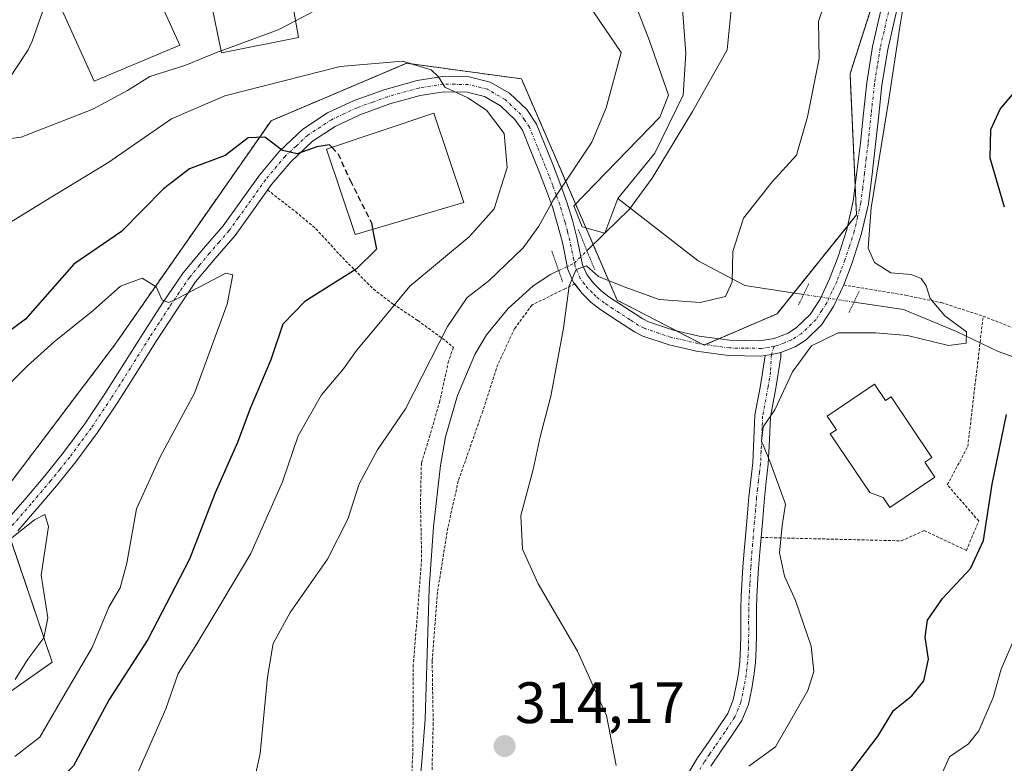
# Model space of a CAD drawing. Units: metres. Extents: x 579782 to 583206, y 4761284 to 4763638.
# Drawn here: x 581811 to 581980, y 4762707 to 4762835 of the extents above; entities that cross this region are included whole.
import ezdxf
from ezdxf.enums import TextEntityAlignment as Align

# ---------------------------------------------------------------- set-up
doc = ezdxf.new("R2010")
doc.units = ezdxf.units.M
doc.header["$MEASUREMENT"] = 0
for name, pattern in [('TRAZO_Y_PUNTO', [1, 0.5, -0.25, 0, -0.25]), ('TRAZOS', [0.75, 0.5, -0.25]), ('TRAZOS2', [0.375, 0.25, -0.125]), ('TRAZOSX2', [1.5, 1, -0.5])]:
    doc.linetypes.add(name, pattern=pattern)
for name, color, linetype, lineweight in [('Alambrada', 19, 'TRAZOS', 0), ('Arbolado forestal', 92, 'TRAZOS', 0), ('Arbolado forestal CxS', 92, 'Continuous', 0), ('Camino', 19, 'Continuous', 0), ('Camino Cxs', 19, 'Continuous', 0), ('Camino eje', 39, 'TRAZO_Y_PUNTO', 13), ('Carátula', 7, 'Continuous', 5), ('Corriente natural lineal', 142, 'Continuous', 13), ('Corriente natural lineal oculto', 19, 'TRAZO_Y_PUNTO', 13), ('Curva de nivel maestra', 36, 'Continuous', 30), ('Curva de nivel maestra oculto', 36, 'TRAZOSX2', 30), ('Curva de nivel normal', 36, 'Continuous', 0), ('Edificación', 1, 'Continuous', 13), ('Edificación Cxs', 1, 'Continuous', 13), ('Núcleo urbano', 19, 'Continuous', 0), ('Núcleo urbano CxS', 19, 'Continuous', 0), ('Pista pavimentada', 135, 'Continuous', 13), ('Pista pavimentada Cxs', 135, 'Continuous', 0), ('Pista pavimentada eje', 135, 'TRAZO_Y_PUNTO', 0), ('Prado', 92, 'Continuous', 0), ('Prado CxS', 92, 'Continuous', 0), ('Puente lineal', 2, 'TRAZOS2', 0), ('Punto de cota en terreno', 7, 'Continuous', 0), ('Rótulo de punto de cota en terreno', 19, 'Continuous', 0)]:
    doc.layers.add(name, color=color, linetype=linetype, lineweight=lineweight)
doc.styles.add('Arial', font='txt', dxfattribs={"height": 0.2})

# ---------------------------------------------------------------- blocks, each defined once
blk = doc.blocks.new('*U157')
at = {"layer": 'Arbolado forestal CxS', "color": 92, "linetype": 'Continuous', "lineweight": 0}
blk.add_polyline3d([(581958.23, 4762839.14, 318.82), (581953.82, 4762825.37, 318.1), (581954.92, 4762801.19, 319.11), (581941.31, 4762784.22, 317.96), (581928.79, 4762778.85, 317.23), (581913.9, 4762786.54, 315.64), (581897.49, 4762824.48, 318.95), (581887.85, 4762825.8, 318.85), (581884.1, 4762826.31, 319.3), (581877.83, 4762827.16, 319.91), (581854.58, 4762817.32, 324.04), (581827.76, 4762778.85, 331.73), (581808.63, 4762753.55, 333.8)], dxfattribs=at)
blk = doc.blocks.new('*U158')
at = {"layer": 'Prado CxS', "color": 92, "linetype": 'Continuous', "lineweight": 0}
for points in [[(581802.73, 4762714.44, 333.56), (581817.04, 4762724.52, 332.82), (581808.91, 4762748.59, 334.42)], [(581808.63, 4762753.55, 333.8), (581827.76, 4762778.85, 331.73), (581854.58, 4762817.32, 324.04), (581877.83, 4762827.16, 319.91), (581884.1, 4762826.31, 319.3), (581887.85, 4762825.8, 318.85), (581897.49, 4762824.48, 318.95), (581913.9, 4762786.54, 315.64), (581928.79, 4762778.85, 317.23), (581941.31, 4762784.22, 317.96), (581954.92, 4762801.19, 319.11), (581953.82, 4762825.37, 318.1), (581958.23, 4762839.14, 318.82)]]:
    blk.add_polyline3d(points, dxfattribs=at)
blk = doc.blocks.new('*U180')
at = {"layer": 'Curva de nivel normal', "color": 36, "linetype": 'Continuous', "lineweight": 0}
for points in [[(581982.2, 4762729, 330), (581979.72, 4762723.33, 330), (581978.37, 4762718.45, 330), (581975.89, 4762712.73, 330), (581974.15, 4762710.53, 330), (581970.89, 4762708.27, 330), (581968.66, 4762703.33, 330), (581966.41, 4762699.25, 330), (581961.75, 4762696.36, 330), (581954.08, 4762693.49, 330), (581949.53, 4762689.86, 330), (581942.7, 4762679.97, 330), (581939.41, 4762671.55, 330), (581936.42, 4762663.56, 330), (581935.01, 4762660.85, 330), (581932.58, 4762657.74, 330), (581930.02, 4762649.31, 330), (581930.79, 4762639.88, 330), (581932.48, 4762633.7, 330), (581933.66, 4762631, 330), (581933.74, 4762629.16, 330)], [(581810.68, 4762708.34, 330), (581814.92, 4762711.65, 330), (581818.48, 4762717.77, 330), (581823.93, 4762727.03, 330), (581826.78, 4762733.92, 330), (581828.7, 4762737.23, 330), (581829.88, 4762741.46, 330), (581831.53, 4762750.78, 330), (581835.55, 4762759.69, 330), (581841.47, 4762770.62, 330), (581847.07, 4762785.88, 330), (581848, 4762790.89, 330), (581846.82, 4762791.16, 330), (581838.66, 4762786.92, 330), (581837.04, 4762786.17, 330), (581835.94, 4762786.54, 330), (581834.9, 4762788.84, 330), (581832.49, 4762790.3, 330), (581828.75, 4762788.93, 330), (581824.08, 4762784.78, 330), (581817.43, 4762779.39, 330), (581812.81, 4762775.32, 330), (581808.76, 4762771.24, 330)]]:
    blk.add_polyline3d(points, dxfattribs=at)
blk = doc.blocks.new('*U196')
at = {"layer": 'Curva de nivel maestra', "color": 36, "linetype": 'Continuous', "lineweight": 30}
for points in [[(581871.99, 4762798.72, 325), (581872.66, 4762795.27, 325), (581869.16, 4762791.84, 325), (581860.36, 4762786.3, 325), (581856.6, 4762782.42, 325), (581854.55, 4762776.33, 325), (581850.99, 4762768, 325), (581848.83, 4762762.13, 325), (581844.98, 4762753.52, 325), (581840.59, 4762742.13, 325), (581833.43, 4762728.36, 325), (581826.81, 4762718.1, 325), (581820.7, 4762706.71, 325), (581814.9, 4762700.91, 325), (581810.94, 4762696.53, 325)], [(581953.06, 4762704.5, 325), (581958.63, 4762711.89, 325), (581961.24, 4762716.2, 325), (581964.39, 4762718.75, 325), (581966.48, 4762721.3, 325), (581967.29, 4762725, 325), (581966.72, 4762728.76, 325), (581967.08, 4762731.71, 325), (581969.67, 4762735.43, 325), (581974.49, 4762740.54, 325), (581976.7, 4762745.35, 325), (581978.2, 4762755, 325), (581980.64, 4762766.94, 325)], [(581980.3, 4762802.47, 325), (581977.82, 4762810.88, 325), (581977.94, 4762815.79, 325), (581979.54, 4762819.29, 325), (581984.77, 4762825.48, 325)]]:
    blk.add_polyline3d(points, dxfattribs=at)
blk = doc.blocks.new('*U199')
at = {"layer": 'Curva de nivel maestra', "color": 36, "linetype": 'Continuous', "lineweight": 30}
blk.add_polyline3d([(581865.01, 4762812.75, 325), (581864.62, 4762813.15, 325), (581862.42, 4762812.83, 325), (581859.08, 4762811.62, 325), (581856.52, 4762812.23, 325), (581853.51, 4762814.47, 325), (581850.63, 4762814.37, 325), (581846.69, 4762811.34, 325), (581840.62, 4762809.09, 325), (581836.16, 4762805.64, 325), (581828.95, 4762798.33, 325), (581820.75, 4762792.7, 325), (581812.51, 4762783.28, 325), (581801.6, 4762775.25, 325)], dxfattribs=at)
blk = doc.blocks.new('5PATER')
at = {"layer": 'Carátula', "linetype": 'Continuous', "lineweight": 5}
h = blk.add_hatch(color=250, dxfattribs=at)
edge = h.paths.add_edge_path()
edge.add_ellipse((0, 0.01), major_axis=(-1.33, -1.34), ratio=0.999422, start_angle=0, end_angle=360)

msp = doc.modelspace()

# ---------------------------------------------------------------- linework, layer by layer
at = {"layer": 'Alambrada', "color": 19, "linetype": 'TRAZOS', "lineweight": 0}
for points in [[(581853.98, 4762805.44, 326.31), (581858.8, 4762801.7, 327.69), (581862.28, 4762798.79, 327.54), (581866.3, 4762794.39, 326.54), (581872.13, 4762788.43, 337.31), (581875.53, 4762785.88, 331.62), (581879.71, 4762783.06, 331.23), (581884.53, 4762779.58, 331.62), (581885.83, 4762778.44, 330.51), (581885.01, 4762776.1, 328.62), (581883.51, 4762769.29, 313.48), (581881.85, 4762763.46, 313.28), (581880.35, 4762758.64, 313.6), (581880.19, 4762751.98, 337.08), (581880.39, 4762742.17, 317.85), (581879.52, 4762730.97, 313.03), (581878.96, 4762724.11, 317.13), (581878.96, 4762717.25, 314.77), (581878.85, 4762708.38, 313.79), (581878.44, 4762700.16, 317.78)], [(581906.62, 4762789.33, 321.41), (581904.96, 4762788.52, 322.43), (581899.3, 4762785.72, 335.96), (581896.32, 4762781.67, 335.98), (581893.46, 4762775.54, 340.58), (581890.85, 4762767.52, 323.26), (581886.67, 4762755.56, 327.23), (581884.87, 4762747.51, 327.76), (581883.1, 4762736.51, 314.7), (581882.19, 4762724.71, 314.27), (581882.37, 4762714.06, 314.09), (581882.12, 4762703.99, 313.07), (581881.23, 4762694.14, 314.59), (581879.89, 4762683.53, 318.55), (581878.51, 4762675.38, 314.03), (581878.67, 4762669.42, 315.31), (581879.5, 4762662.04, 319.77), (581879.89, 4762655.42, 325.71), (581880.57, 4762645.34, 318.63)], [(581952.73, 4762789.16, 337.37), (581963.35, 4762787.4, 328.52), (581969.46, 4762786.13, 333.29), (581976.64, 4762783.81, 335.26)], [(581938.55, 4762745.88, 319.56), (581962.66, 4762745.3, 322.21), (581966.52, 4762747.06, 322.5), (581973.77, 4762743.66, 326.4), (581975.88, 4762748.7, 324.66), (581970.49, 4762754.9, 322.81), (581974, 4762761.45, 323.13), (581976.64, 4762783.81, 335.26)], [(581976.64, 4762783.81, 335.26), (581985.4, 4762780.36, 334.86)]]:
    msp.add_polyline3d(points, dxfattribs=at)
at = {"layer": 'Arbolado forestal', "color": 92, "linetype": 'TRAZOS', "lineweight": 0}
msp.add_polyline3d([(581958.23, 4762839.14, 318.82), (581953.82, 4762825.37, 318.1), (581954.7, 4762806.05, 319.03), (581954.92, 4762801.19, 319.11), (581953.42, 4762799.32, 319.05), (581944.17, 4762787.79, 317.93), (581941.3, 4762784.22, 317.96), (581931.32, 4762779.94, 317.21), (581929, 4762778.94, 317.23), (581928.79, 4762778.85, 317.23), (581928.46, 4762779.02, 317.18), (581923.98, 4762781.33, 316.8), (581913.9, 4762786.54, 315.64), (581909.78, 4762796.07, 311.74), (581897.49, 4762824.48, 318.95), (581887.85, 4762825.8, 318.85), (581884.1, 4762826.31, 319.3), (581877.82, 4762827.16, 319.91), (581854.58, 4762817.32, 324.04), (581827.75, 4762778.85, 331.73), (581808.63, 4762753.55, 333.8)], dxfattribs=at)
at = {"layer": 'Camino', "color": 19, "linetype": 'Continuous', "lineweight": 0}
for points in [[(581926.02, 4762705.29, 317.4), (581927.69, 4762708.1, 317.02), (581929.54, 4762710.81, 316.94), (581931.23, 4762713.25, 317.1), (581932.88, 4762715.73, 316.94), (581933.81, 4762718.05, 316.58), (581934.32, 4762720.5, 316.6), (581934.69, 4762722.55, 316.69), (581934.93, 4762724.6, 316.78), (581935.04, 4762726.97, 316.89), (581935.1, 4762729.33, 317.05), (581935.09, 4762731.53, 317.28), (581935.1, 4762733.73, 317.51), (581935.18, 4762735.85, 317.72), (581935.46, 4762740.77, 318.18), (581935.66, 4762743.59, 318.43), (581935.89, 4762746.12, 318.68), (581936.11, 4762748.65, 318.94), (581936.29, 4762750.76, 319.18), (581936.46, 4762752.87, 319.43), (581936.79, 4762755.77, 319.64), (581937.14, 4762758.66, 319.81), (581937.33, 4762762.75, 319.81), (581937.49, 4762766.84, 319.6), (581938.46, 4762771.94, 319.13), (581939.26, 4762777.06, 318.23)], [(581941.96, 4762777.59, 318.43), (581941.95, 4762776.83, 318.52), (581941.11, 4762771.48, 319.16), (581940.17, 4762766.53, 319.86), (581940.01, 4762762.63, 320.09), (581939.81, 4762758.44, 320.01), (581939.46, 4762755.46, 319.8), (581939.14, 4762752.61, 319.6), (581938.97, 4762750.53, 319.43), (581938.79, 4762748.41, 319.25), (581938.56, 4762745.88, 319.13)], [(581939.26, 4762777.06, 318.23), (581940.35, 4762777.22, 318.24), (581941.96, 4762777.59, 318.43)], [(581938.56, 4762745.88, 319.13), (581938.34, 4762743.38, 318.96), (581938.14, 4762740.6, 318.7), (581937.98, 4762737.81, 318.43), (581937.87, 4762735.72, 318.22), (581937.79, 4762733.68, 318.02), (581937.78, 4762731.53, 317.8), (581937.79, 4762729.31, 317.57), (581937.73, 4762726.87, 317.42), (581937.61, 4762724.38, 317.31), (581937.35, 4762722.15, 317.2), (581936.96, 4762719.99, 317.06), (581936.39, 4762717.26, 317.18), (581935.27, 4762714.48, 317.65), (581933.45, 4762711.74, 317.78), (581931.75, 4762709.28, 317.66), (581929.95, 4762706.66, 318.09)]]:
    msp.add_polyline3d(points, dxfattribs=at)
at = {"layer": 'Camino Cxs', "color": 19, "linetype": 'Continuous', "lineweight": 0}
msp.add_polyline3d([(581926.02, 4762705.29, 317.4), (581927.69, 4762708.1, 317.02), (581929.54, 4762710.81, 316.94), (581931.23, 4762713.25, 317.1), (581932.88, 4762715.73, 316.94), (581933.81, 4762718.05, 316.58), (581934.32, 4762720.5, 316.6), (581934.69, 4762722.55, 316.69), (581934.93, 4762724.6, 316.78), (581935.04, 4762726.97, 316.89), (581935.1, 4762729.33, 317.05), (581935.09, 4762731.53, 317.28), (581935.1, 4762733.73, 317.51), (581935.18, 4762735.85, 317.72), (581935.46, 4762740.77, 318.18), (581935.66, 4762743.59, 318.43), (581935.89, 4762746.12, 318.68), (581936.11, 4762748.65, 318.94), (581936.29, 4762750.76, 319.18), (581936.46, 4762752.87, 319.43), (581936.79, 4762755.77, 319.64), (581937.14, 4762758.66, 319.81), (581937.33, 4762762.75, 319.81), (581937.49, 4762766.84, 319.6), (581938.46, 4762771.94, 319.13), (581939.26, 4762777.06, 318.23), (581939.26, 4762777.06, 318.23), (581940.35, 4762777.22, 318.24), (581941.96, 4762777.59, 318.43), (581941.95, 4762776.83, 318.52), (581941.11, 4762771.48, 319.16), (581940.17, 4762766.53, 319.86), (581940.01, 4762762.63, 320.09), (581939.81, 4762758.44, 320.01), (581939.46, 4762755.46, 319.8), (581939.14, 4762752.61, 319.6), (581938.97, 4762750.53, 319.43), (581938.79, 4762748.41, 319.25), (581938.56, 4762745.88, 319.13), (581938.34, 4762743.38, 318.96), (581938.14, 4762740.6, 318.7), (581937.98, 4762737.81, 318.43), (581937.87, 4762735.72, 318.22), (581937.79, 4762733.68, 318.02), (581937.78, 4762731.53, 317.8), (581937.79, 4762729.31, 317.57), (581937.73, 4762726.87, 317.42), (581937.61, 4762724.38, 317.31), (581937.35, 4762722.15, 317.2), (581936.96, 4762719.99, 317.06), (581936.39, 4762717.26, 317.18), (581935.27, 4762714.48, 317.65), (581933.45, 4762711.74, 317.78), (581931.75, 4762709.28, 317.66), (581929.95, 4762706.66, 318.09)], dxfattribs=at)
at = {"layer": 'Camino eje', "color": 39, "linetype": 'TRAZO_Y_PUNTO', "lineweight": 13}
msp.add_polyline3d([(581940.79, 4762778.66, 318.07), (581940.35, 4762777.22, 318.24), (581940.19, 4762774.27, 318.69), (581939.79, 4762771.71, 319.13), (581938.83, 4762766.69, 319.73), (581938.75, 4762764.64, 319.88), (581938.67, 4762762.69, 319.95), (581938.58, 4762760.65, 319.93), (581938.48, 4762758.55, 319.91), (581938.3, 4762757.06, 319.81), (581938.13, 4762755.62, 319.72), (581937.97, 4762754.19, 319.63), (581937.8, 4762752.74, 319.51), (581937.63, 4762750.65, 319.3), (581937.45, 4762748.53, 319.08), (581937.34, 4762747.27, 318.97), (581937.23, 4762746, 318.86), (581937.12, 4762744.75, 318.73), (581937, 4762743.49, 318.6), (581936.8, 4762740.69, 318.32), (581936.64, 4762737.89, 318.06), (581936.59, 4762736.84, 317.95), (581936.53, 4762735.79, 317.85), (581936.45, 4762733.71, 317.65), (581936.44, 4762731.53, 317.43), (581936.45, 4762729.32, 317.2), (581936.39, 4762726.92, 317.07), (581936.33, 4762725.74, 317.02), (581936.27, 4762724.49, 316.98), (581936.02, 4762722.35, 316.89), (581935.64, 4762720.25, 316.8), (581935.1, 4762717.66, 316.88), (581934.64, 4762716.5, 317.07), (581934.08, 4762715.11, 317.29), (581932.34, 4762712.5, 317.44), (581930.65, 4762710.05, 317.31), (581929.75, 4762708.74, 317.28), (581928.82, 4762707.38, 317.53), (581928.05, 4762706.08, 317.78)], dxfattribs=at)
at = {"layer": 'Corriente natural lineal', "color": 142, "linetype": 'Continuous', "lineweight": 13}
for points in [[(581914, 4762804, 309.03), (581920.36, 4762811.73, 309.73), (581925.23, 4762821.68, 309.42), (581925.65, 4762828.87, 308.22), (581925.01, 4762837.98, 306.28), (581922.05, 4762851.95, 306.05), (581917.72, 4762857.82, 303.92), (581912.92, 4762861.94, 302.41), (581911.41, 4762870.32, 302.49), (581909.16, 4762874.47, 302.18), (581902, 4762878, 300.46)], [(581809.52, 4762824.26, 312.78), (581812.95, 4762829.46, 312.14), (581813.61, 4762830.94, 311.9), (581816.69, 4762839.74, 309.02)], [(581908.72, 4762795.02, 312.57), (581911.78, 4762798.03, 310.28), (581914, 4762804, 309.03)], [(581945.86, 4762787.53, 318.11), (581935.79, 4762789.05, 315.95), (581927.77, 4762793.31, 312.54), (581914, 4762804, 309.03)], [(581877.4, 4762675.29, 313.47), (581877.48, 4762680.32, 313.4), (581879.24, 4762697.03, 313.39), (581879.53, 4762698.84, 313.33), (581880.37, 4762706.76, 313.25), (581881.01, 4762714.71, 312.78), (581881.68, 4762737.12, 312.34), (581882.45, 4762747.69, 312.7), (581883.63, 4762758.23, 312.5), (581884.46, 4762763.11, 312.65), (581886.53, 4762770.24, 312.89), (581889.52, 4762777.23, 312.29), (581891.53, 4762780.63, 311.74), (581895.24, 4762785.1, 312.21), (581899.5, 4762789.01, 312.66), (581902.5, 4762790.97, 312.88), (581903.87, 4762791.62, 313.39)], [(582034.69, 4762689.11, 346.48), (582034.33, 4762690.57, 345.75), (582030.18, 4762715.86, 342.23), (582024.57, 4762739.24, 335.82), (582016.26, 4762752.69, 332.18), (582006.03, 4762762.75, 329.85), (581994.7, 4762769.46, 325.73), (581984.51, 4762775.88, 323.31), (581979.22, 4762777.76, 321.45), (581972.05, 4762781.16, 319.97), (581962.99, 4762784.94, 319.11), (581954.51, 4762786.22, 318.22)]]:
    msp.add_polyline3d(points, dxfattribs=at)
at = {"layer": 'Corriente natural lineal oculto', "color": 19, "linetype": 'TRAZO_Y_PUNTO', "lineweight": 13}
for points in [[(581903.87, 4762791.62, 313.39), (581906.51, 4762792.86, 314.14), (581908.72, 4762795.02, 312.57)], [(581954.51, 4762786.22, 318.22), (581945.86, 4762787.53, 318.11)]]:
    msp.add_polyline3d(points, dxfattribs=at)
at = {"layer": 'Curva de nivel maestra oculto', "color": 36, "linetype": 'TRAZOSX2', "lineweight": 30}
msp.add_polyline3d([(581865.01, 4762812.75, 325), (581866.04, 4762811.69, 325), (581868.14, 4762807.1, 325), (581871.78, 4762799.81, 325), (581871.99, 4762798.72, 325)], dxfattribs=at)
at = {"layer": 'Curva de nivel normal', "color": 36, "linetype": 'Continuous', "lineweight": 0}
for points in [[(581915.49, 4762841.25, 310), (581919.47, 4762831, 310), (581922.68, 4762821.69, 310), (581921.2, 4762817.9, 310), (581906.47, 4762802.72, 310), (581907.88, 4762799.14, 310), (581911.78, 4762798.03, 310), (581916.04, 4762802.13, 310), (581919.92, 4762807.46, 310), (581926.8, 4762818.9, 310), (581932.75, 4762829.48, 310), (581933.56, 4762837.45, 310)], [(581936.47, 4762706.67, 320), (581941.07, 4762709.98, 320), (581946.58, 4762719.63, 320), (581947.59, 4762722.92, 320), (581947.16, 4762727.25, 320), (581944.47, 4762735.1, 320), (581942.56, 4762739.23, 320), (581941.72, 4762743.22, 320), (581942.16, 4762747.95, 320), (581942.76, 4762751.59, 320), (581940.06, 4762758.93, 320), (581938.67, 4762762.37, 320), (581938.91, 4762764.86, 320), (581940.92, 4762767.73, 320), (581943.93, 4762774.26, 320), (581947.22, 4762778.75, 320), (581951.79, 4762780.96, 320), (581958.17, 4762780.94, 320), (581963.64, 4762780.52, 320), (581970.71, 4762778.76, 320), (581973.73, 4762779.19, 320), (581973.77, 4762781.14, 320), (581970.05, 4762783.89, 320), (581967.57, 4762786.84, 320), (581966.84, 4762789.01, 320), (581965.99, 4762790.26, 320), (581964.28, 4762790.97, 320), (581960.81, 4762791.26, 320), (581958.03, 4762793, 320), (581956.9, 4762795.44, 320), (581957.44, 4762802.36, 320), (581960.48, 4762820.92, 320), (581962.37, 4762833.42, 320), (581963.78, 4762842.03, 320)], [(581908.01, 4762838.72, 315), (581914.58, 4762829, 315), (581912.01, 4762819.5, 315), (581909.58, 4762813.63, 315), (581902.93, 4762803.67, 315), (581900.47, 4762799.21, 315), (581897.79, 4762795.52, 315), (581891.92, 4762789.88, 315), (581888.18, 4762787, 315), (581884.84, 4762782.05, 315), (581877.64, 4762767.92, 315), (581872.84, 4762760.9, 315), (581869.66, 4762755.05, 315), (581867.72, 4762749, 315), (581864.28, 4762742.15, 315), (581857.83, 4762733.02, 315), (581854.96, 4762727.73, 315), (581853.96, 4762721.92, 315), (581852.73, 4762708.87, 315), (581850.98, 4762701.06, 315)], [(581913.71, 4762706.77, 315), (581912.1, 4762715.35, 315), (581907.13, 4762726.38, 315), (581900.34, 4762737.92, 315), (581897.65, 4762743.9, 315), (581897.37, 4762749.62, 315), (581899.53, 4762757.5, 315), (581900.7, 4762763.15, 315), (581902.51, 4762770.08, 315), (581904.72, 4762781.73, 315), (581905.66, 4762789.03, 315), (581906.88, 4762791.83, 315), (581908.64, 4762792.42, 315), (581910.69, 4762790.61, 315), (581915.08, 4762788.86, 315), (581921.11, 4762786.66, 315), (581928.15, 4762786.16, 315), (581932.5, 4762787.16, 315), (581933.6, 4762789.67, 315), (581933.72, 4762794.88, 315), (581935.54, 4762800.6, 315), (581940.49, 4762806.85, 315), (581944.62, 4762811.41, 315), (581946.5, 4762818, 315), (581948.54, 4762828, 315), (581948.44, 4762834.33, 315), (581949.45, 4762837.35, 315)], [(581858.79, 4762834.46, 315), (581863.1, 4762836.72, 315)], [(581846.02, 4762829.31, 315), (581855.77, 4762832.87, 315), (581858.79, 4762834.46, 315)], [(581805.98, 4762813.74, 315), (581811.72, 4762814.51, 315), (581824.01, 4762819.3, 315), (581829.98, 4762822.51, 315), (581833.81, 4762824.9, 315), (581839.81, 4762826.76, 315), (581845.77, 4762829.22, 315), (581846.02, 4762829.31, 315)], [(581807.19, 4762798.26, 320), (581817.72, 4762804.75, 320), (581826.6, 4762810.1, 320), (581837.51, 4762817.61, 320), (581846.63, 4762821.58, 320), (581866.42, 4762826.62, 320), (581877.12, 4762827.51, 320), (581882, 4762826.06, 320), (581883.3, 4762824.81, 320), (581884.34, 4762823.04, 320), (581888.3, 4762821.24, 320), (581891.52, 4762819.14, 320), (581894.54, 4762815.12, 320), (581895.04, 4762809.32, 320), (581892.84, 4762802.2, 320), (581888.56, 4762797.38, 320), (581878.37, 4762788.95, 320), (581872.75, 4762782.17, 320), (581869.2, 4762777.92, 320), (581866.99, 4762774.78, 320), (581863.22, 4762770.32, 320), (581859.24, 4762763.28, 320), (581856.54, 4762755.44, 320), (581851.09, 4762743.15, 320), (581846.13, 4762734.79, 320), (581841.84, 4762727.67, 320), (581838.66, 4762722.54, 320), (581836.55, 4762716.48, 320), (581833.51, 4762709.6, 320), (581828.27, 4762697.77, 320)], [(581810.72, 4762721.54, 335), (581812.87, 4762725.03, 335), (581815.64, 4762728.69, 335), (581816.32, 4762732.09, 335), (581815.2, 4762739.41, 335), (581816.42, 4762747.74, 335), (581815.83, 4762749.84, 335), (581814.05, 4762748.9, 335), (581809.6, 4762745.38, 335)]]:
    msp.add_polyline3d(points, dxfattribs=at)
at = {"layer": 'Edificación', "color": 1, "linetype": 'Continuous', "lineweight": 13}
for points in [[(581838.92, 4762830.27, 316.26), (581824.26, 4762824.09, 318.21), (581817.96, 4762837.96, 318.14), (581832.71, 4762843.96, 319.64), (581838.92, 4762830.27, 316.26)], [(581859.3, 4762831.59, 325.72), (581846.1, 4762828.92, 317.66), (581844.21, 4762838.16, 318.66), (581857.67, 4762840.76, 325.74), (581859.3, 4762831.59, 325.72)], [(581887.62, 4762803.32, 328.78), (581868.98, 4762797.83, 328.81), (581864.1, 4762812.44, 329.19), (581882.49, 4762818.63, 326.28), (581887.62, 4762803.32, 328.78)], [(581958, 4762772.14, 324.36), (581959.88, 4762769.36, 327.47), (581960.84, 4762770, 327.39), (581967.85, 4762759.61, 326.85), (581966.63, 4762758.79, 326.91), (581968.37, 4762756.21, 323.88), (581960.66, 4762751.01, 324), (581959.51, 4762752.72, 326.01), (581957.21, 4762753.57, 327.16), (581950.42, 4762763.63, 326.41), (581951.49, 4762764.35, 327.26), (581949.92, 4762766.69, 324.53), (581958, 4762772.14, 324.36)]]:
    msp.add_polyline3d(points, dxfattribs=at)
at = {"layer": 'Edificación Cxs', "color": 1, "linetype": 'Continuous', "lineweight": 13}
for points in [[(581838.92, 4762830.27, 316.26), (581824.26, 4762824.09, 318.21), (581817.96, 4762837.96, 318.14), (581832.71, 4762843.96, 319.64), (581838.92, 4762830.27, 316.26)], [(581859.3, 4762831.59, 325.72), (581846.1, 4762828.92, 317.66), (581844.21, 4762838.16, 318.66), (581857.67, 4762840.76, 325.74), (581859.3, 4762831.59, 325.72)], [(581887.62, 4762803.32, 328.78), (581868.98, 4762797.83, 328.81), (581864.1, 4762812.44, 329.19), (581882.49, 4762818.63, 326.28), (581887.62, 4762803.32, 328.78)], [(581958, 4762772.14, 324.36), (581959.88, 4762769.36, 327.47), (581960.84, 4762770, 327.39), (581967.85, 4762759.61, 326.85), (581966.63, 4762758.79, 326.91), (581968.37, 4762756.21, 323.88), (581960.66, 4762751.01, 324), (581959.51, 4762752.72, 326.01), (581957.21, 4762753.57, 327.16), (581950.42, 4762763.63, 326.41), (581951.49, 4762764.35, 327.26), (581949.92, 4762766.69, 324.53), (581958, 4762772.14, 324.36)]]:
    msp.add_polyline3d(points, close=True, dxfattribs=at)
at = {"layer": 'Núcleo urbano', "color": 19, "linetype": 'Continuous', "lineweight": 0}
msp.add_polyline3d([(581809.9, 4762745.65, 334.99), (581817.04, 4762724.52, 332.82), (581802.73, 4762714.44, 333.56)], dxfattribs=at)
at = {"layer": 'Núcleo urbano CxS', "color": 19, "linetype": 'Continuous', "lineweight": 0}
msp.add_polyline3d([(581808.91, 4762748.59, 334.42), (581817.04, 4762724.52, 332.82), (581802.73, 4762714.44, 333.56)], dxfattribs=at)
at = {"layer": 'Pista pavimentada', "color": 135, "linetype": 'Continuous', "lineweight": 13}
for points in [[(581969.63, 4762862.6, 319.31), (581967.55, 4762857.78, 319.36), (581965.9, 4762851.55, 319.46), (581964.26, 4762845.31, 319.72), (581961.66, 4762835.55, 319.65), (581960.27, 4762829.53, 319.83), (581959.29, 4762823.43, 319.65), (581958.74, 4762818.33, 319.69), (581958.21, 4762813.24, 319.76), (581957.61, 4762808.15, 319.55), (581956.96, 4762803.06, 319.27), (581955.8, 4762797.97, 319.21), (581954.19, 4762792.98, 318.97), (581952.74, 4762789.17, 318.16), (581952.73, 4762789.16, 318.16)], [(581809.2, 4762748.75, 334.38), (581812.44, 4762752.47, 334.01), (581815.79, 4762756.42, 333.55), (581819.02, 4762760.43, 333.24), (581822.66, 4762765.38, 332.58), (581826.1, 4762770.48, 331.89), (581829.35, 4762775.62, 331.7), (581832.62, 4762780.81, 330.85), (581835.99, 4762786.01, 330.14), (581839.54, 4762791.25, 329.34), (581842.99, 4762795.42, 328.62), (581846.37, 4762799.29, 327.71), (581849.42, 4762803.53, 326.82), (581852.58, 4762808, 325.84), (581856.04, 4762812.1, 324.95), (581860.05, 4762815.85, 324), (581864.28, 4762818.64, 322.91), (581868.82, 4762820.75, 322.06), (581874.14, 4762822.68, 321.46), (581879.6, 4762824.19, 320.39), (581883.99, 4762824.88, 319.56), (581888.56, 4762824.83, 318.89), (581892.15, 4762823.94, 318.63), (581895.47, 4762822.01, 318.54), (581898.41, 4762819.23, 318.11), (581900.1, 4762816.7, 317.89), (581901.45, 4762813.34, 317.35), (581902.8, 4762809.99, 316.66), (581904.09, 4762806.68, 314.65), (581905.3, 4762803.37, 311.11), (581906.24, 4762800.25, 310.7), (581907.07, 4762797.05, 311.67), (581907.52, 4762794.84, 312.92), (581907.98, 4762792.63, 313.96), (581908.71, 4762790.93, 314.53), (581909.86, 4762789.45, 315.08), (581911.11, 4762788.2, 315.54), (581912.46, 4762787.14, 315.59), (581915.38, 4762785.24, 315.88), (581918.3, 4762783.33, 316.44), (581919.29, 4762782.84, 316.58), (581923.55, 4762781.43, 316.81), (581927.98, 4762780.41, 316.87), (581933.21, 4762779.67, 317.43), (581938.34, 4762779.58, 317.88), (581940.83, 4762779.97, 318.05), (581943.21, 4762780.92, 318.5), (581944.64, 4762781.84, 318.59), (581946.96, 4762784.07, 318.28), (581948.67, 4762786.75, 318.32), (581950.32, 4762790.21, 318.32), (581951.71, 4762793.85, 318.54), (581953.27, 4762798.67, 319.04), (581954.37, 4762803.52, 319.1), (581955.01, 4762808.47, 318.99), (581955.6, 4762813.52, 318.92), (581956.13, 4762818.61, 319.08), (581956.69, 4762823.78, 319.27), (581957.69, 4762830.04, 319.45), (581959.11, 4762836.19, 319.29)], [(581906.62, 4762789.33, 315.25), (581906.42, 4762789.59, 315.13), (581905.46, 4762791.83, 314.02), (581904.51, 4762796.45, 312.54), (581903.7, 4762799.53, 312.59), (581902.8, 4762802.53, 313.71), (581901.63, 4762805.75, 315.88), (581900.35, 4762809.02, 317.34), (581899.01, 4762812.36, 318.19), (581897.66, 4762815.71, 318.42), (581896.39, 4762817.53, 318.26), (581893.89, 4762819.89, 319.11), (581891.15, 4762821.48, 319.49), (581888.22, 4762822.21, 319.67), (581884.18, 4762822.26, 320.24), (581880.16, 4762821.62, 320.91), (581874.94, 4762820.18, 321.54), (581869.82, 4762818.33, 322.25), (581865.56, 4762816.34, 323.53), (581861.68, 4762813.78, 324.25), (581857.94, 4762810.29, 325.16), (581854.65, 4762806.39, 326.1), (581851.55, 4762802.01, 327.06), (581848.43, 4762797.65, 328.23), (581844.99, 4762793.72, 328.97), (581841.65, 4762789.67, 329.74), (581838.18, 4762784.56, 330.49), (581834.83, 4762779.4, 331.32), (581831.57, 4762774.22, 332.02), (581828.3, 4762769.05, 332.19), (581824.81, 4762763.87, 332.69), (581821.1, 4762758.82, 333.29), (581817.81, 4762754.75, 333.63), (581814.43, 4762750.76, 334.33), (581811.15, 4762747, 334.72)], [(581939.26, 4762777.06, 318.23), (581938.53, 4762776.95, 318.22), (581933, 4762777.05, 317.94), (581927.5, 4762777.83, 317.39), (581922.84, 4762778.9, 317.42), (581918.29, 4762780.4, 317), (581916.86, 4762781.13, 316.77), (581913.94, 4762783.03, 316.18), (581910.93, 4762785, 315.72), (581909.37, 4762786.22, 315.55), (581907.88, 4762787.7, 315.49), (581906.62, 4762789.33, 315.25)], [(581952.73, 4762789.16, 318.16), (581950.97, 4762785.48, 318.67), (581949.01, 4762782.39, 319.1), (581946.27, 4762779.76, 319.7), (581944.42, 4762778.58, 319.38), (581941.96, 4762777.59, 318.43)], [(581939.26, 4762777.06, 318.23), (581940.35, 4762777.22, 318.24), (581941.96, 4762777.59, 318.43)]]:
    msp.add_polyline3d(points, dxfattribs=at)
at = {"layer": 'Pista pavimentada Cxs', "color": 135, "linetype": 'Continuous', "lineweight": 0}
for points in [[(581809.2, 4762748.75, 334.38), (581812.44, 4762752.47, 334.01), (581815.79, 4762756.42, 333.55), (581819.02, 4762760.43, 333.24), (581822.66, 4762765.38, 332.58), (581826.1, 4762770.48, 331.89), (581829.35, 4762775.62, 331.7), (581832.62, 4762780.81, 330.85), (581835.99, 4762786.01, 330.14), (581839.54, 4762791.25, 329.34), (581842.99, 4762795.42, 328.62), (581846.37, 4762799.29, 327.71), (581849.42, 4762803.53, 326.82), (581852.58, 4762808, 325.84), (581856.04, 4762812.1, 324.95), (581860.05, 4762815.85, 324), (581864.28, 4762818.64, 322.91), (581868.82, 4762820.75, 322.06), (581874.14, 4762822.68, 321.46), (581879.6, 4762824.19, 320.39), (581883.99, 4762824.88, 319.56), (581888.56, 4762824.83, 318.89), (581892.15, 4762823.94, 318.63), (581895.47, 4762822.01, 318.54), (581898.41, 4762819.23, 318.11), (581900.1, 4762816.7, 317.89), (581901.45, 4762813.34, 317.35), (581902.8, 4762809.99, 316.66), (581904.09, 4762806.68, 314.65), (581905.3, 4762803.37, 311.11), (581906.24, 4762800.25, 310.7), (581907.07, 4762797.05, 311.67), (581907.52, 4762794.84, 312.92), (581907.98, 4762792.63, 313.96), (581908.71, 4762790.93, 314.53), (581909.86, 4762789.45, 315.08), (581911.11, 4762788.2, 315.54), (581912.46, 4762787.14, 315.59), (581915.38, 4762785.24, 315.88), (581918.3, 4762783.33, 316.44), (581919.29, 4762782.84, 316.58), (581923.55, 4762781.43, 316.81), (581927.98, 4762780.41, 316.87), (581933.21, 4762779.67, 317.43), (581938.34, 4762779.58, 317.88), (581940.83, 4762779.97, 318.05), (581943.21, 4762780.92, 318.5), (581944.64, 4762781.84, 318.59), (581946.96, 4762784.07, 318.28), (581948.67, 4762786.75, 318.32), (581950.32, 4762790.21, 318.32), (581951.71, 4762793.85, 318.54), (581953.27, 4762798.67, 319.04), (581954.37, 4762803.52, 319.1), (581955.01, 4762808.47, 318.99), (581955.6, 4762813.52, 318.92), (581956.13, 4762818.61, 319.08), (581956.69, 4762823.78, 319.27), (581957.69, 4762830.04, 319.45), (581959.11, 4762836.19, 319.29)], [(581961.66, 4762835.55, 319.65), (581960.27, 4762829.53, 319.83), (581959.29, 4762823.43, 319.65), (581958.74, 4762818.33, 319.69), (581958.21, 4762813.24, 319.76), (581957.61, 4762808.15, 319.55), (581956.96, 4762803.06, 319.27), (581955.8, 4762797.97, 319.21), (581954.19, 4762792.98, 318.97), (581952.74, 4762789.17, 318.16), (581950.97, 4762785.48, 318.67), (581949.01, 4762782.39, 319.1), (581946.27, 4762779.76, 319.7), (581944.42, 4762778.58, 319.38), (581941.96, 4762777.59, 318.43), (581941.96, 4762777.59, 318.43), (581940.35, 4762777.22, 318.24), (581939.26, 4762777.06, 318.23), (581938.53, 4762776.95, 318.22), (581933, 4762777.05, 317.94), (581927.5, 4762777.83, 317.39), (581922.84, 4762778.9, 317.42), (581918.29, 4762780.4, 317), (581916.86, 4762781.13, 316.77), (581913.94, 4762783.03, 316.18), (581910.93, 4762785, 315.72), (581909.37, 4762786.22, 315.55), (581907.88, 4762787.7, 315.49), (581906.42, 4762789.59, 315.13), (581905.46, 4762791.83, 314.02), (581904.51, 4762796.45, 312.54), (581903.7, 4762799.53, 312.59), (581902.8, 4762802.53, 313.71), (581901.63, 4762805.75, 315.88), (581900.35, 4762809.02, 317.34), (581899.01, 4762812.36, 318.19), (581897.66, 4762815.71, 318.42), (581896.39, 4762817.53, 318.26), (581893.89, 4762819.89, 319.11), (581891.15, 4762821.48, 319.49), (581888.22, 4762822.21, 319.67), (581884.18, 4762822.26, 320.24), (581880.16, 4762821.62, 320.91), (581874.94, 4762820.18, 321.54), (581869.82, 4762818.33, 322.25), (581865.56, 4762816.34, 323.53), (581861.68, 4762813.78, 324.25), (581857.94, 4762810.29, 325.16), (581854.65, 4762806.39, 326.1), (581851.55, 4762802.01, 327.06), (581848.43, 4762797.65, 328.23), (581844.99, 4762793.72, 328.97), (581841.65, 4762789.67, 329.74), (581838.18, 4762784.56, 330.49), (581834.83, 4762779.4, 331.32), (581831.57, 4762774.22, 332.02), (581828.3, 4762769.05, 332.19), (581824.81, 4762763.87, 332.69), (581821.1, 4762758.82, 333.29), (581817.81, 4762754.75, 333.63), (581814.43, 4762750.76, 334.33), (581811.15, 4762747, 334.72)]]:
    msp.add_polyline3d(points, dxfattribs=at)
at = {"layer": 'Pista pavimentada eje', "color": 135, "linetype": 'TRAZO_Y_PUNTO', "lineweight": 0}
for points in [[(581960.39, 4762835.87, 319.46), (581958.98, 4762829.79, 319.64), (581958.48, 4762826.66, 319.57), (581957.99, 4762823.61, 319.46), (581957.44, 4762818.47, 319.4), (581956.91, 4762813.38, 319.3), (581956.61, 4762810.84, 319.18), (581956.31, 4762808.31, 319.11), (581955.99, 4762805.84, 319.09), (581955.67, 4762803.29, 319.1), (581955.09, 4762800.75, 319.12), (581954.54, 4762798.32, 319.11), (581953.73, 4762795.83, 319.02), (581952.95, 4762793.42, 318.79), (581952.26, 4762791.6, 318.44), (581951.53, 4762789.69, 318.24), (581950.71, 4762787.96, 318.26), (581949.82, 4762786.12, 318.47), (581948.97, 4762784.78, 318.52), (581947.99, 4762783.23, 318.58), (581945.46, 4762780.8, 319.08), (581944.53, 4762780.21, 319), (581943.82, 4762779.75, 318.88), (581942.59, 4762779.26, 318.52), (581941.4, 4762778.78, 318.11), (581940.79, 4762778.66, 318.07)], [(581940.79, 4762778.66, 318.07), (581940.05, 4762778.52, 318.02), (581938.62, 4762778.29, 317.96), (581935.67, 4762778.32, 317.77), (581933.11, 4762778.36, 317.61), (581927.74, 4762779.12, 317.11), (581923.2, 4762780.17, 317.12), (581921.07, 4762780.87, 317.09), (581918.54, 4762781.74, 316.76), (581917.58, 4762782.23, 316.61), (581916.12, 4762783.19, 316.35), (581913.2, 4762785.09, 315.83), (581911.7, 4762786.07, 315.7), (581910.24, 4762787.21, 315.57), (581909.62, 4762787.84, 315.53), (581908.87, 4762788.58, 315.49), (581908.3, 4762789.32, 315.2), (581907.57, 4762790.26, 314.88), (581906.72, 4762792.23, 314.3), (581906.47, 4762793.47, 313.93), (581906.24, 4762794.58, 313.25), (581906.02, 4762795.65, 312.66), (581905.79, 4762796.75, 312.15), (581905.38, 4762798.35, 311.61), (581904.97, 4762799.89, 311.7), (581904.05, 4762802.95, 312.47), (581903.45, 4762804.61, 313.81), (581902.86, 4762806.22, 315.17), (581902.22, 4762807.87, 316.29), (581901.58, 4762809.51, 316.88), (581900.9, 4762811.18, 317.33), (581900.23, 4762812.85, 317.76), (581898.88, 4762816.21, 318.11), (581898.04, 4762817.47, 318.08), (581897.4, 4762818.38, 317.97), (581894.68, 4762820.95, 318.74), (581891.65, 4762822.71, 318.95), (581888.39, 4762823.52, 319.07), (581886.11, 4762823.55, 319.38), (581884.09, 4762823.57, 319.76), (581881.89, 4762823.23, 320.26), (581879.88, 4762822.91, 320.64), (581874.54, 4762821.43, 321.49), (581871.98, 4762820.51, 321.86), (581869.32, 4762819.54, 322.16), (581867.19, 4762818.55, 322.55), (581864.92, 4762817.49, 323.19), (581860.87, 4762814.82, 324.1), (581858.86, 4762812.94, 324.63), (581856.99, 4762811.2, 325.03), (581853.62, 4762807.2, 325.94), (581850.49, 4762802.77, 326.89), (581848.96, 4762800.65, 327.58), (581847.4, 4762798.47, 327.89), (581845.68, 4762796.51, 328.35), (581843.99, 4762794.57, 328.76), (581842.32, 4762792.55, 329.05), (581840.6, 4762790.46, 329.52), (581838.82, 4762787.84, 330.02), (581837.09, 4762785.29, 330.23), (581835.4, 4762782.69, 330.63), (581833.73, 4762780.11, 331.04), (581830.46, 4762774.92, 331.8), (581827.2, 4762769.77, 331.96), (581823.74, 4762764.63, 332.6), (581820.06, 4762759.63, 333.21), (581818.42, 4762757.59, 333.36), (581816.8, 4762755.59, 333.51), (581813.44, 4762751.62, 334.13), (581810.18, 4762747.88, 334.5)]]:
    msp.add_polyline3d(points, dxfattribs=at)
at = {"layer": 'Prado', "color": 92, "linetype": 'Continuous', "lineweight": 0}
for points in [[(581958.23, 4762839.14, 318.82), (581953.82, 4762825.37, 318.1), (581954.7, 4762806.05, 319.03), (581954.92, 4762801.19, 319.11), (581953.42, 4762799.32, 319.05), (581944.17, 4762787.79, 317.93), (581941.3, 4762784.22, 317.96), (581931.32, 4762779.94, 317.21), (581929, 4762778.94, 317.23), (581928.79, 4762778.85, 317.23), (581928.46, 4762779.02, 317.18), (581923.98, 4762781.33, 316.8), (581913.9, 4762786.54, 315.64), (581909.78, 4762796.07, 311.74), (581897.49, 4762824.48, 318.95), (581887.85, 4762825.8, 318.85), (581884.1, 4762826.31, 319.3), (581877.82, 4762827.16, 319.91), (581854.58, 4762817.32, 324.04), (581827.75, 4762778.85, 331.73), (581808.63, 4762753.55, 333.8)], [(581809.9, 4762745.65, 334.99), (581817.04, 4762724.52, 332.82), (581802.73, 4762714.44, 333.56)]]:
    msp.add_polyline3d(points, dxfattribs=at)
at = {"layer": 'Puente lineal', "color": 2, "linetype": 'TRAZOS2', "lineweight": 0}
for points in [[(581907.23, 4762798.66, 330.08), (581909.11, 4762794.06, 334.69), (581910.08, 4762791.7, 341.25)], [(581902.69, 4762795.01, 332.92), (581903.88, 4762791.6, 327.46), (581904.53, 4762789.75, 317.27)], [(581945, 4762785.73, 336.01), (581946.72, 4762789.34, 327.19)], [(581955.37, 4762788.03, 338.8), (581953.64, 4762784.42, 335.15)]]:
    msp.add_polyline3d(points, dxfattribs=at)

# ---------------------------------------------------------------- block references
at = {"layer": 'Arbolado forestal CxS', "color": 92, "linetype": 'Continuous', "lineweight": 0}
msp.add_blockref('*U157', (0, 0), dxfattribs=at)
at = {"layer": 'Curva de nivel maestra', "color": 36, "linetype": 'Continuous', "lineweight": 30}
for name in ['*U196', '*U199']:
    msp.add_blockref(name, (0, 0), dxfattribs=at)
at = {"layer": 'Curva de nivel normal', "color": 36, "linetype": 'Continuous', "lineweight": 0}
msp.add_blockref('*U180', (0, 0), dxfattribs=at)
at = {"layer": 'Prado CxS', "color": 92, "linetype": 'Continuous', "lineweight": 0}
msp.add_blockref('*U158', (0, 0), dxfattribs=at)
at = {"layer": 'Punto de cota en terreno', "linetype": 'Continuous', "lineweight": 0}
msp.add_blockref('5PATER', (581894.62, 4762710.11, 314.17), dxfattribs=at)

# ---------------------------------------------------------------- texts
at = {"layer": 'Rótulo de punto de cota en terreno', "color": 19, "linetype": 'Continuous', "lineweight": 0, "style": 'Arial'}
msp.add_text('314,17', height=7, dxfattribs=at).set_placement((581896.38, 4762711.87), align=Align.BOTTOM_LEFT)

doc.saveas('drawing.dxf')
